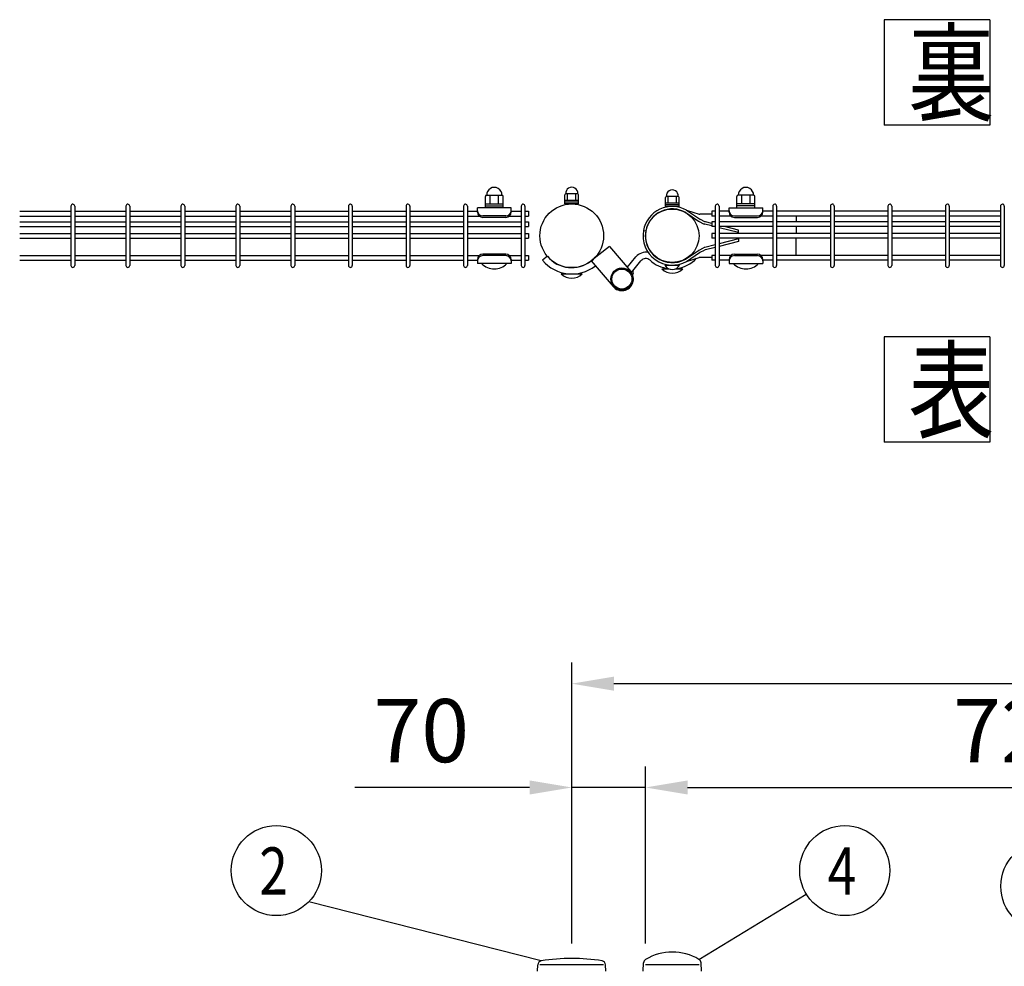
# Model space of a CAD drawing. Units: millimetres. Extents: x 210 to 7340, y 15 to 5280.
# Drawn here: x 485 to 1420, y 4169 to 5068 of the extents above; entities that cross this region are included whole.
import ezdxf

# ---------------------------------------------------------------- set-up
doc = ezdxf.new("R2010")
doc.units = ezdxf.units.MM
doc.header["$LTSCALE"] = 200
doc.header["$PDMODE"] = 33
doc.header["$PDSIZE"] = 1
for name, color, linetype in [('MOJI', 6, 'Continuous'), ('SJC', 1, 'Continuous'), ('SUNPOU', 4, 'Continuous')]:
    doc.layers.add(name, color=color, linetype=linetype)
doc.styles.add('EXT08', font='ROMANS.shx', dxfattribs={"width": 0.8, "bigfont": 'EXTFONT.shx'})
doc.dimstyles.get("Standard").update_dxf_attribs({"dimtxt": 0.18, "dimasz": 0.18, "dimexe": 0.18, "dimexo": 0.0625, "dimgap": 0.09, "dimtad": 0, "dimtih": 1, "dimtoh": 1, "dimdec": 4, "dimzin": 0, "dimdsep": 46, "dimtxsty": 'Standard', "dimcen": 0.09, "dimadec": 0, "dimazin": 0, "dimtfac": 1, "dimtdec": 4, "dimtofl": 0, "dimtmove": 0, "dimatfit": 3, "dimfxl": 1, "dimtolj": 1, "dimtzin": 0, "dimarcsym": 0})

# ---------------------------------------------------------------- blocks, each defined once
blk = doc.blocks.new('*D11')
at = {"layer": 'DEFPOINTS', "color": 0}
for p in [(1079.39, 4338.84), (1009.39, 4170.56), (1079.39, 4170.56)]:
    blk.add_point(p, dxfattribs=at)
at = {"layer": 'SUNPOU', "color": 0, "lineweight": -2}
for p, q in [((1009.39, 4190.56), (1009.39, 4358.84)), ((1079.39, 4190.56), (1079.39, 4358.84)), ((969.39, 4338.84), (803.67, 4338.84)), ((1079.39, 4338.84), (1009.39, 4338.84)), ((1119.39, 4338.84), (1159.39, 4338.84))]:
    blk.add_line(p, q, dxfattribs=at)
at = {"layer": 'SUNPOU', "color": 0}
for points in [[(969.39, 4345.5), (969.39, 4332.17), (1009.39, 4338.84)], [(1119.39, 4345.5), (1119.39, 4332.17), (1079.39, 4338.84)]]:
    blk.add_solid(points, dxfattribs=at)
at = {"layer": 'SUNPOU', "color": 0, "insert": (866.53, 4392.84), "char_height": 60, "attachment_point": 5, "style": 'EXT08'}
blk.add_mtext('\\A1;70', dxfattribs=at)
blk = doc.blocks.new('*D12')
at = {"layer": 'DEFPOINTS', "color": 0}
for p in [(1799.39, 4338.84), (1079.39, 4170.56), (1799.39, 4170.56)]:
    blk.add_point(p, dxfattribs=at)
at = {"layer": 'SUNPOU', "color": 0, "lineweight": -2}
for p, q in [((1079.39, 4190.56), (1079.39, 4358.84)), ((1799.39, 4190.56), (1799.39, 4358.84)), ((1119.39, 4338.84), (1759.39, 4338.84))]:
    blk.add_line(p, q, dxfattribs=at)
at = {"layer": 'SUNPOU', "color": 0}
for points in [[(1119.39, 4345.5), (1119.39, 4332.17), (1079.39, 4338.84)], [(1759.39, 4345.5), (1759.39, 4332.17), (1799.39, 4338.84)]]:
    blk.add_solid(points, dxfattribs=at)
at = {"layer": 'SUNPOU', "color": 0, "insert": (1439.39, 4392.84), "char_height": 60, "attachment_point": 5, "style": 'EXT08'}
blk.add_mtext('\\A1;720', dxfattribs=at)
blk = doc.blocks.new('*D14')
at = {"layer": 'DEFPOINTS', "color": 0}
for p in [(2609.39, 4437.4), (1009.39, 4170.56), (2609.39, 4170.56)]:
    blk.add_point(p, dxfattribs=at)
at = {"layer": 'SUNPOU', "color": 0, "lineweight": -2}
for p, q in [((1009.39, 4190.56), (1009.39, 4457.4)), ((2609.39, 4190.56), (2609.39, 4457.4)), ((1049.39, 4437.4), (2569.39, 4437.4))]:
    blk.add_line(p, q, dxfattribs=at)
at = {"layer": 'SUNPOU', "color": 0}
for points in [[(1049.39, 4444.07), (1049.39, 4430.73), (1009.39, 4437.4)], [(2569.39, 4444.07), (2569.39, 4430.73), (2609.39, 4437.4)]]:
    blk.add_solid(points, dxfattribs=at)
at = {"layer": 'SUNPOU', "color": 0, "insert": (1809.39, 4491.4), "char_height": 60, "attachment_point": 5, "style": 'EXT08'}
blk.add_mtext('\\A1;1600', dxfattribs=at)

msp = doc.modelspace()

# ---------------------------------------------------------------- linework, layer by layer
at = {"layer": 'MOJI'}
for p, q in [((927.38567, 4889.05476), (927.38567, 4900.05476)), ((928.38567, 4901.05476), (943.38567, 4901.05476)), ((931.88567, 4893.05476), (931.88567, 4901.05476)), ((939.88567, 4893.05476), (939.88567, 4901.05476)), ((944.38567, 4889.05476), (944.38567, 4900.05476)), ((1002.88567, 4892.8592), (1002.88567, 4901.5592)), ((1015.13567, 4902.5592), (1003.63567, 4902.5592)), ((1005.38567, 4896.0592), (1005.38567, 4902.5592)), ((1013.38567, 4896.0592), (1013.38567, 4902.5592)), ((1015.88567, 4892.8592), (1015.88567, 4901.5592)), ((1098.28591, 4890.30476), (1098.28591, 4899.00476)), ((1110.53591, 4900.00476), (1099.03591, 4900.00476)), ((1100.78591, 4893.50476), (1100.78591, 4900.00476)), ((1108.78591, 4893.50476), (1108.78591, 4900.00476)), ((1111.28591, 4890.30476), (1111.28591, 4899.00476)), ((1166.20562, 4889.05476), (1166.20562, 4900.05476)), ((1182.20562, 4901.05476), (1167.20562, 4901.05476)), ((1170.70562, 4893.05476), (1170.70562, 4901.05476)), ((1178.70562, 4893.05476), (1178.70562, 4901.05476)), ((1183.20562, 4889.05476), (1183.20562, 4900.05476)), ((534.04337, 4890.8092), (534.04337, 4834.4092)), ((537.64337, 4890.8092), (537.64337, 4834.4092)), ((586.25337, 4890.8092), (586.25337, 4834.4092)), ((589.85337, 4890.8092), (589.85337, 4834.4092)), ((638.46337, 4890.8092), (638.46337, 4834.4092)), ((642.06337, 4890.8092), (642.06337, 4834.4092)), ((690.67337, 4890.8092), (690.67337, 4834.4092)), ((694.27337, 4890.8092), (694.27337, 4834.4092)), ((742.88337, 4890.8092), (742.88337, 4834.4092)), ((746.48337, 4890.8092), (746.48337, 4834.4092)), ((797.51337, 4890.8092), (797.51337, 4834.4092)), ((801.11337, 4890.8092), (801.11337, 4834.4092)), ((852.14337, 4890.8092), (852.14337, 4834.4092)), ((855.74337, 4890.8092), (855.74337, 4834.4092)), ((906.77337, 4890.8092), (906.77337, 4834.4092)), ((910.37337, 4890.8092), (910.37337, 4834.4092)), ((951.88567, 4889.05476), (919.88567, 4889.05476)), ((919.88567, 4885.05476), (919.88567, 4889.05476)), ((927.38567, 4893.05476), (944.38567, 4893.05476)), ((927.38567, 4891.05476), (944.38567, 4891.05476)), ((944.38567, 4889.05476), (927.38567, 4889.05476)), ((951.88567, 4885.05476), (951.88567, 4889.05476)), ((961.40337, 4890.8092), (961.40337, 4834.4092)), ((965.00337, 4890.8092), (965.00337, 4834.4092)), ((1015.88567, 4896.0592), (1002.88567, 4896.0592)), ((1015.88567, 4894.4592), (1002.88567, 4894.4592)), ((1015.88567, 4892.8592), (1002.88567, 4892.8592)), ((1111.28591, 4893.50476), (1098.28591, 4893.50476)), ((1111.28591, 4891.90476), (1098.28591, 4891.90476)), ((1111.28591, 4890.30476), (1098.28591, 4890.30476)), ((1145.59062, 4890.8092), (1145.59062, 4834.4092)), ((1149.19062, 4890.8092), (1149.19062, 4834.4092)), ((1158.70562, 4889.05476), (1190.70562, 4889.05476)), ((1158.70562, 4885.05476), (1158.70562, 4889.05476)), ((1183.20562, 4893.05476), (1166.20562, 4893.05476)), ((1183.20562, 4891.05476), (1166.20562, 4891.05476)), ((1166.20562, 4889.05476), (1183.20562, 4889.05476)), ((1190.70562, 4885.05476), (1190.70562, 4889.05476)), ((1200.22062, 4890.8092), (1200.22062, 4834.4092)), ((1203.82062, 4890.8092), (1203.82062, 4834.4092)), ((1254.85062, 4890.8092), (1254.85062, 4834.4092)), ((1258.45062, 4890.8092), (1258.45062, 4834.4092)), ((1309.48062, 4890.8092), (1309.48062, 4834.4092)), ((1313.08062, 4890.8092), (1313.08062, 4834.4092)), ((1364.11062, 4890.8092), (1364.11062, 4834.4092)), ((1367.71062, 4890.8092), (1367.71062, 4834.4092)), ((1416.32062, 4890.8092), (1416.32062, 4834.4092)), ((1419.92062, 4890.8092), (1419.92062, 4834.4092)), ((485.43337, 4885.8592), (534.04337, 4885.8592)), ((485.43337, 4881.3592), (534.04337, 4881.3592)), ((537.64337, 4885.8592), (586.25337, 4885.8592)), ((537.64337, 4881.3592), (586.25337, 4881.3592)), ((589.85337, 4885.8592), (638.46337, 4885.8592)), ((589.85337, 4881.3592), (638.46337, 4881.3592)), ((642.06337, 4885.8592), (690.67337, 4885.8592)), ((642.06337, 4881.3592), (690.67337, 4881.3592)), ((694.27337, 4885.8592), (742.88337, 4885.8592)), ((694.27337, 4881.3592), (742.88337, 4881.3592)), ((746.48337, 4885.8592), (797.51337, 4885.8592)), ((746.48337, 4881.3592), (797.51337, 4881.3592)), ((801.11337, 4885.8592), (852.14337, 4885.8592)), ((801.11337, 4881.3592), (852.14337, 4881.3592)), ((855.74337, 4885.8592), (906.77337, 4885.8592)), ((855.74337, 4881.3592), (906.77337, 4881.3592)), ((910.37337, 4885.8592), (919.88567, 4885.8592)), ((910.37337, 4881.3592), (921.51775, 4881.3592)), ((910.88567, 4875.8592), (910.88567, 4881.3592)), ((946.88567, 4881.40714), (924.88567, 4881.40714)), ((946.88567, 4880.05476), (924.88567, 4880.05476)), ((950.25358, 4881.3592), (961.40337, 4881.3592)), ((951.88567, 4885.8592), (961.40337, 4885.8592)), ((965.00337, 4885.8592), (968.20337, 4885.8592)), ((965.00337, 4881.3592), (968.20337, 4881.3592)), ((968.20337, 4885.8592), (968.20337, 4881.3592)), ((1117.59385, 4884.65916), (1129.54291, 4876.62619)), ((1118.42395, 4886.87253), (1130.30527, 4883.20266)), ((1118.42395, 4886.87253), (1130.69387, 4878.62386)), ((1142.39062, 4883.12449), (1131.00902, 4883.12449)), ((1131.33918, 4878.251), (1135.37101, 4876.27245)), ((1145.59062, 4885.8592), (1142.39062, 4885.8592)), ((1142.39062, 4885.8592), (1142.39062, 4881.3592)), ((1145.59062, 4881.3592), (1142.39062, 4881.3592)), ((1158.70562, 4885.8592), (1149.19062, 4885.8592)), ((1160.3377, 4881.3592), (1149.19062, 4881.3592)), ((1163.70562, 4881.40714), (1185.70562, 4881.40714)), ((1163.70562, 4880.05476), (1185.70562, 4880.05476)), ((1200.22062, 4881.3592), (1189.07353, 4881.3592)), ((1200.22062, 4885.8592), (1190.70562, 4885.8592)), ((1254.85062, 4885.8592), (1203.82062, 4885.8592)), ((1254.85062, 4881.3592), (1203.82062, 4881.3592)), ((1222.48567, 4881.3592), (1222.48567, 4875.8592)), ((1309.48062, 4885.8592), (1258.45062, 4885.8592)), ((1309.48062, 4881.3592), (1258.45062, 4881.3592)), ((1364.11062, 4885.8592), (1313.08062, 4885.8592)), ((1364.11062, 4881.3592), (1313.08062, 4881.3592)), ((1416.32062, 4885.8592), (1367.71062, 4885.8592)), ((1416.32062, 4881.3592), (1367.71062, 4881.3592)), ((485.43337, 4875.8592), (534.04337, 4875.8592)), ((485.43337, 4871.3592), (534.04337, 4871.3592)), ((537.64337, 4875.8592), (586.25337, 4875.8592)), ((537.64337, 4871.3592), (586.25337, 4871.3592)), ((589.85337, 4875.8592), (638.46337, 4875.8592)), ((589.85337, 4871.3592), (638.46337, 4871.3592)), ((642.06337, 4875.8592), (690.67337, 4875.8592)), ((642.06337, 4871.3592), (690.67337, 4871.3592)), ((694.27337, 4875.8592), (742.88337, 4875.8592)), ((694.27337, 4871.3592), (742.88337, 4871.3592)), ((746.48337, 4875.8592), (797.51337, 4875.8592)), ((746.48337, 4871.3592), (797.51337, 4871.3592)), ((801.11337, 4875.8592), (852.14337, 4875.8592)), ((801.11337, 4871.3592), (852.14337, 4871.3592)), ((855.74337, 4875.8592), (906.77337, 4875.8592)), ((855.74337, 4871.3592), (906.77337, 4871.3592)), ((910.37337, 4875.8592), (961.40337, 4875.8592)), ((910.37337, 4871.3592), (961.40337, 4871.3592)), ((910.88567, 4864.8592), (910.88567, 4871.3592)), ((965.00337, 4875.8592), (968.20337, 4875.8592)), ((965.00337, 4871.3592), (968.20337, 4871.3592)), ((968.20337, 4875.8592), (968.20337, 4871.3592)), ((1130.18287, 4876.25642), (1134.58209, 4874.09758)), ((1142.39062, 4872.02076), (1135.65981, 4873.70346)), ((1142.39062, 4874.39154), (1136.46007, 4875.87418)), ((1145.59062, 4875.8592), (1142.39062, 4875.8592)), ((1142.39062, 4875.8592), (1142.39062, 4871.3592)), ((1145.59062, 4871.3592), (1142.39062, 4871.3592)), ((1145.59062, 4871.22076), (1145.03682, 4871.3592)), ((1200.22062, 4875.8592), (1149.19062, 4875.8592)), ((1200.22062, 4871.3592), (1149.19062, 4871.3592)), ((1167.65267, 4865.65449), (1149.19062, 4870.3159)), ((1167.65267, 4868.02666), (1154.45376, 4871.3592)), ((1254.85062, 4875.8592), (1203.82062, 4875.8592)), ((1254.85062, 4871.3592), (1203.82062, 4871.3592)), ((1222.48567, 4871.3592), (1222.48567, 4864.8592)), ((1309.48062, 4875.8592), (1258.45062, 4875.8592)), ((1309.48062, 4871.3592), (1258.45062, 4871.3592)), ((1364.11062, 4875.8592), (1313.08062, 4875.8592)), ((1364.11062, 4871.3592), (1313.08062, 4871.3592)), ((1416.32062, 4875.8592), (1367.71062, 4875.8592)), ((1416.32062, 4871.3592), (1367.71062, 4871.3592)), ((485.43337, 4864.8592), (534.04337, 4864.8592)), ((485.43337, 4860.3592), (534.04337, 4860.3592)), ((537.64337, 4864.8592), (586.25337, 4864.8592)), ((537.64337, 4860.3592), (586.25337, 4860.3592)), ((589.85337, 4864.8592), (638.46337, 4864.8592)), ((589.85337, 4860.3592), (638.46337, 4860.3592)), ((642.06337, 4864.8592), (690.67337, 4864.8592)), ((642.06337, 4860.3592), (690.67337, 4860.3592)), ((694.27337, 4864.8592), (742.88337, 4864.8592)), ((694.27337, 4860.3592), (742.88337, 4860.3592)), ((746.48337, 4864.8592), (797.51337, 4864.8592)), ((746.48337, 4860.3592), (797.51337, 4860.3592)), ((801.11337, 4864.8592), (852.14337, 4864.8592)), ((801.11337, 4860.3592), (852.14337, 4860.3592)), ((855.74337, 4864.8592), (906.77337, 4864.8592)), ((855.74337, 4860.3592), (906.77337, 4860.3592)), ((910.37337, 4864.8592), (961.40337, 4864.8592)), ((910.37337, 4860.3592), (961.40337, 4860.3592)), ((910.88567, 4843.8592), (910.88567, 4860.3592)), ((965.00337, 4864.8592), (968.20337, 4864.8592)), ((965.00337, 4860.3592), (968.20337, 4860.3592)), ((968.20337, 4864.8592), (968.20337, 4860.3592)), ((1077.45834, 4867.71383), (1079.71923, 4867.2915)), ((1145.59062, 4864.8592), (1142.39062, 4864.8592)), ((1142.39062, 4864.8592), (1142.39062, 4860.3592)), ((1145.59062, 4860.3592), (1142.39062, 4860.3592)), ((1200.22062, 4864.8592), (1149.19062, 4864.8592)), ((1200.22062, 4860.3592), (1149.19062, 4860.3592)), ((1167.65267, 4859.56392), (1149.19062, 4854.90251)), ((1167.65267, 4864.8592), (1167.65267, 4868.02666)), ((1167.65267, 4860.3592), (1167.65267, 4857.19175)), ((1254.85062, 4864.8592), (1203.82062, 4864.8592)), ((1254.85062, 4860.3592), (1203.82062, 4860.3592)), ((1222.48567, 4843.8592), (1222.48567, 4860.3592)), ((1309.48062, 4864.8592), (1258.45062, 4864.8592)), ((1309.48062, 4860.3592), (1258.45062, 4860.3592)), ((1364.11062, 4864.8592), (1313.08062, 4864.8592)), ((1364.11062, 4860.3592), (1313.08062, 4860.3592)), ((1416.32062, 4864.8592), (1367.71062, 4864.8592)), ((1416.32062, 4860.3592), (1367.71062, 4860.3592)), ((1045.09197, 4852.44329), (1027.90618, 4838.69157)), ((1045.09197, 4852.44329), (1065.33335, 4828.68835)), ((1130.18287, 4848.96199), (1134.58209, 4851.12083)), ((1145.59062, 4853.99765), (1135.65981, 4851.51495)), ((1145.59062, 4851.62687), (1136.46007, 4849.34423)), ((1167.65267, 4857.19175), (1149.19062, 4852.53034)), ((485.43337, 4843.8592), (534.04337, 4843.8592)), ((537.64337, 4843.8592), (586.25337, 4843.8592)), ((589.85337, 4843.8592), (638.46337, 4843.8592)), ((642.06337, 4843.8592), (690.67337, 4843.8592)), ((694.27337, 4843.8592), (742.88337, 4843.8592)), ((746.48337, 4843.8592), (797.51337, 4843.8592)), ((801.11337, 4843.8592), (852.14337, 4843.8592)), ((855.74337, 4843.8592), (906.77337, 4843.8592)), ((910.37337, 4843.8592), (921.52753, 4843.8592)), ((946.88567, 4845.15476), (924.88567, 4845.15476)), ((946.88567, 4843.80238), (924.88567, 4843.80238)), ((950.24381, 4843.8592), (961.40337, 4843.8592)), ((965.00337, 4843.8592), (968.20337, 4843.8592)), ((968.20337, 4843.8592), (968.20337, 4839.3592)), ((986.21282, 4843.16488), (981.61656, 4839.30815)), ((1062.0796, 4832.50689), (1070.34626, 4842.56484)), ((1117.2186, 4840.30655), (1129.54291, 4848.59179)), ((1118.42395, 4838.34545), (1130.69387, 4846.59412)), ((1118.42395, 4838.34545), (1130.30527, 4842.01531)), ((1142.39062, 4842.09392), (1131.00902, 4842.09392)), ((1131.33918, 4846.96741), (1135.37101, 4848.94596)), ((1145.59062, 4843.8592), (1142.39062, 4843.8592)), ((1142.39062, 4843.8592), (1142.39062, 4839.3592)), ((1160.34748, 4843.8592), (1149.19062, 4843.8592)), ((1163.70562, 4845.15476), (1185.70562, 4845.15476)), ((1163.70562, 4843.80238), (1185.70562, 4843.80238)), ((1200.22062, 4843.8592), (1189.06376, 4843.8592)), ((1254.85062, 4843.8592), (1203.82062, 4843.8592)), ((1309.48062, 4843.8592), (1258.45062, 4843.8592)), ((1364.11062, 4843.8592), (1313.08062, 4843.8592)), ((1416.32062, 4843.8592), (1367.71062, 4843.8592)), ((485.43337, 4839.3592), (534.04337, 4839.3592)), ((537.64337, 4839.3592), (586.25337, 4839.3592)), ((589.85337, 4839.3592), (638.46337, 4839.3592)), ((642.06337, 4839.3592), (690.67337, 4839.3592)), ((694.27337, 4839.3592), (742.88337, 4839.3592)), ((746.48337, 4839.3592), (797.51337, 4839.3592)), ((801.11337, 4839.3592), (852.14337, 4839.3592)), ((855.74337, 4839.3592), (906.77337, 4839.3592)), ((910.37337, 4839.3592), (919.88567, 4839.3592)), ((919.88567, 4840.15476), (919.88567, 4836.15476)), ((951.88567, 4836.15476), (919.88567, 4836.15476)), ((947.88567, 4836.15476), (923.88567, 4836.15476)), ((951.88567, 4840.15476), (951.88567, 4836.15476)), ((951.88567, 4839.3592), (961.40337, 4839.3592)), ((965.00337, 4839.3592), (968.20337, 4839.3592)), ((1027.90618, 4838.69157), (1048.58798, 4814.41976)), ((1065.99808, 4827.82502), (1074.98154, 4838.7551)), ((1097.78591, 4834.7666), (1111.78591, 4834.7666)), ((1145.59062, 4839.3592), (1142.39062, 4839.3592)), ((1158.70562, 4839.3592), (1149.19062, 4839.3592)), ((1158.70562, 4840.15476), (1158.70562, 4836.15476)), ((1158.70562, 4836.15476), (1190.70562, 4836.15476)), ((1162.70562, 4836.15476), (1186.70562, 4836.15476)), ((1190.70562, 4840.15476), (1190.70562, 4836.15476)), ((1200.22062, 4839.3592), (1190.70562, 4839.3592)), ((1254.85062, 4839.3592), (1203.82062, 4839.3592)), ((1309.48062, 4839.3592), (1258.45062, 4839.3592)), ((1364.11062, 4839.3592), (1313.08062, 4839.3592)), ((1416.32062, 4839.3592), (1367.71062, 4839.3592)), ((999.38567, 4826.3592), (1019.38567, 4826.3592)), ((1094.78567, 4831.2092), (1101.55744, 4831.2092)), ((1108.01437, 4831.2092), (1114.78567, 4831.2092)), ((1039.63567, 4170.55843), (979.13567, 4170.55843)), ((1130.18567, 4170.55843), (1079.38567, 4170.55843))]:
    msp.add_line(p, q, dxfattribs=at)
for centre, radius in [((1009.38567, 4862.6092), 30.25), ((1104.78567, 4862.6092), 25.4), ((1056.96067, 4821.55405), 10.5), ((1056.96067, 4821.55405), 9.5)]:
    msp.add_circle(centre, radius, dxfattribs=at)
for centre, radius, start, end in [((935.88567, 4901.3006), 7.25417, 358.05795614, 181.94204386), ((1009.38567, 4902.88175), 5.75904, 356.78939182, 183.21060818), ((1104.78591, 4900.32731), 5.75904, 356.78939182, 183.21060818), ((1174.70562, 4901.3006), 7.25417, 358.05795614, 181.94204386), ((928.38567, 4900.05476), 1, 90, 180), ((943.38567, 4900.05476), 1, 0, 90), ((1003.88567, 4901.5592), 1, 90, 180), ((1014.88567, 4901.5592), 1, 0, 90), ((1099.28591, 4899.00476), 1, 90, 180), ((1110.28591, 4899.00476), 1, 0, 90), ((1167.20562, 4900.05476), 1, 90, 180), ((1182.20562, 4900.05476), 1, 0, 90), ((535.84337, 4890.8092), 1.8, 90, 180.00000091), ((535.84337, 4890.8092), 1.8, 0.00000091, 90), ((588.05337, 4890.8092), 1.8, 90, 180.00000091), ((588.05337, 4890.8092), 1.8, 0.00000091, 90), ((640.26337, 4890.8092), 1.8, 90, 180.00000091), ((640.26337, 4890.8092), 1.8, 0.00000091, 90), ((692.47337, 4890.8092), 1.8, 90, 180.00000091), ((692.47337, 4890.8092), 1.8, 0.00000091, 90), ((744.68337, 4890.8092), 1.8, 90, 180.00000091), ((744.68337, 4890.8092), 1.8, 0.00000091, 90), ((799.31337, 4890.8092), 1.8, 90, 180.00000091), ((799.31337, 4890.8092), 1.8, 0.00000091, 90), ((853.94337, 4890.8092), 1.8, 90, 180.00000091), ((853.94337, 4890.8092), 1.8, 0.00000091, 90), ((908.57337, 4890.8092), 1.8, 90, 180.00000091), ((908.57337, 4890.8092), 1.8, 0.00000091, 90), ((963.20337, 4890.8092), 1.8, 90, 180.00000091), ((963.20337, 4890.8092), 1.8, 0.00000091, 90), ((1104.82311, 4862.57799), 27.84255, 60.75852167, 169.37035772), ((1104.78567, 4862.6092), 25.5, 59.8489414, 169.41934314), ((1147.39062, 4890.8092), 1.8, 90, 179.99999909), ((1147.39062, 4890.8092), 1.8, 359.99999909, 90), ((1202.02062, 4890.8092), 1.8, 90, 179.99999909), ((1202.02062, 4890.8092), 1.8, 359.99999909, 90), ((1256.65062, 4890.8092), 1.8, 90, 179.99999909), ((1256.65062, 4890.8092), 1.8, 359.99999909, 90), ((1311.28062, 4890.8092), 1.8, 90, 179.99999909), ((1311.28062, 4890.8092), 1.8, 359.99999909, 90), ((1365.91062, 4890.8092), 1.8, 90, 179.99999909), ((1365.91062, 4890.8092), 1.8, 359.99999909, 90), ((1418.12062, 4890.8092), 1.8, 90, 179.99999909), ((1418.12062, 4890.8092), 1.8, 359.99999909, 90), ((924.88567, 4886.40714), 5, 180, 270), ((924.88567, 4885.05476), 5, 180, 270), ((946.88567, 4886.40714), 5, 270, 0), ((946.88567, 4885.05476), 5, 270, 0), ((1131.00902, 4886.32449), 3.2, 257.29139432, 270), ((1133.76218, 4883.18852), 5.5, 236.08833089, 243.86130315), ((1163.70562, 4886.40714), 5, 180, 270), ((1163.70562, 4885.05476), 5, 180, 270), ((1185.70562, 4886.40714), 5, 270, 0), ((1185.70562, 4885.05476), 5, 270, 0), ((1131.45327, 4879.19344), 3.2, 233.34043368, 246.60920036), ((1136.20219, 4876.85716), 3.2, 239.58343454, 260.24162515), ((1137.79401, 4881.20996), 5.5, 243.86130315, 255.96375653), ((1104.81956, 4862.62425), 27.83056, 169.46260684, 299.26367717), ((1104.81972, 4862.62435), 25.5307, 169.46679062, 299.05479956), ((1136.20219, 4848.36125), 3.2, 99.75837485, 120.41656546), ((924.88567, 4840.15476), 5, 90, 180), ((924.88567, 4838.80238), 5, 90, 180), ((946.88567, 4840.15476), 5, 0, 90), ((946.88567, 4838.80238), 5, 0, 90), ((1009.38567, 4862.6092), 30.25, 220, 307.7522449), ((1079.61682, 4834.94535), 12, 78.63843547, 140.58312788), ((1079.61682, 4834.94535), 6, 47.70376644, 140.58312788), ((1104.78567, 4862.6092), 31.4, 276.71487849, 317.11171253), ((1131.45327, 4846.02497), 3.2, 113.39079964, 126.65956632), ((1131.00902, 4838.89392), 3.2, 90, 102.70860568), ((1133.76218, 4842.02989), 5.5, 116.13869685, 123.91166911), ((1137.79401, 4844.00845), 5.5, 104.03624347, 116.13869685), ((1163.70562, 4840.15476), 5, 90, 180), ((1163.70562, 4838.80238), 5, 90, 180), ((1185.70562, 4840.15476), 5, 0, 90), ((1185.70562, 4838.80238), 5, 0, 90), ((535.84337, 4834.4092), 1.8, 179.99999909, 270), ((535.84337, 4834.4092), 1.8, 270, 359.99999909), ((588.05337, 4834.4092), 1.8, 179.99999909, 270), ((588.05337, 4834.4092), 1.8, 270, 359.99999909), ((640.26337, 4834.4092), 1.8, 179.99999909, 270), ((640.26337, 4834.4092), 1.8, 270, 359.99999909), ((692.47337, 4834.4092), 1.8, 179.99999909, 270), ((692.47337, 4834.4092), 1.8, 270, 359.99999909), ((744.68337, 4834.4092), 1.8, 179.99999909, 270), ((744.68337, 4834.4092), 1.8, 270, 359.99999909), ((799.31337, 4834.4092), 1.8, 179.99999909, 270), ((799.31337, 4834.4092), 1.8, 270, 359.99999909), ((853.94337, 4834.4092), 1.8, 179.99999909, 270), ((853.94337, 4834.4092), 1.8, 270, 359.99999909), ((908.57337, 4834.4092), 1.8, 179.99999909, 270), ((908.57337, 4834.4092), 1.8, 270, 359.99999909), ((935.88567, 4848.05476), 16.9, 224.7602701, 315.2397299), ((963.20337, 4834.4092), 1.8, 179.99999909, 270), ((963.20337, 4834.4092), 1.8, 270, 359.99999909), ((1009.38567, 4862.6092), 36.25, 220, 308.19637571), ((1061.40922, 4830.51007), 3, 65.06064007, 93.43639171), ((1104.78567, 4862.6092), 31.4, 227.70376644, 263.28625223), ((1104.78591, 4838.40999), 7.89141, 207.49628794, 332.50371206), ((1147.39062, 4834.4092), 1.8, 180.00000091, 270), ((1147.39062, 4834.4092), 1.8, 270, 0.00000091), ((1174.70562, 4848.05476), 16.9, 224.7602701, 315.2397299), ((1202.02062, 4834.4092), 1.8, 180.00000091, 270), ((1202.02062, 4834.4092), 1.8, 270, 0.00000091), ((1256.65062, 4834.4092), 1.8, 180.00000091, 270), ((1256.65062, 4834.4092), 1.8, 270, 0.00000091), ((1311.28062, 4834.4092), 1.8, 180.00000091, 270), ((1311.28062, 4834.4092), 1.8, 270, 0.00000091), ((1365.91062, 4834.4092), 1.8, 180.00000091, 270), ((1365.91062, 4834.4092), 1.8, 270, 0.00000091), ((1418.12062, 4834.4092), 1.8, 180.00000091, 270), ((1418.12062, 4834.4092), 1.8, 270, 0.00000091), ((1009.38567, 4836.8592), 14.5, 226.39718103, 313.60281897), ((1056.96067, 4821.55405), 11, 220.43403535, 40.43403535), ((1064.88565, 4827.65278), 3, 319.11746232, 36.10558325), ((1104.78567, 4841.7092), 14.5, 226.39718103, 313.60281897)]:
    msp.add_arc(centre, radius, start, end, dxfattribs=at)
at = {"layer": 'SJC'}
for p, q in [((976.85274, 4164.55843), (977.25137, 4170.53792)), ((1041.85274, 4164.55843), (1041.45411, 4170.53792)), ((1077.13567, 4164.55843), (1077.47685, 4172.35314)), ((1132.43567, 4164.55843), (1132.09372, 4172.37068))]:
    msp.add_line(p, q, dxfattribs=at)
for centre, radius, start, end in [((1104.80013, 4132.72444), 49.834, 59.44943327, 120.59367938), ((981.24251, 4170.27185), 4, 101.22877869, 176.18592517), ((1009.35274, 3998.79454), 177.76389, 80.64714738, 99.35285262), ((1037.46297, 4170.27185), 4, 3.81407483, 78.77122131), ((1081.47303, 4172.17823), 4, 120.59276793, 177.49369416), ((1128.09754, 4172.19577), 4, 2.50630584, 59.45034472), ((1128.09754, 4172.19577), 4, 2.50630584, 59.45034472)]:
    msp.add_arc(centre, radius, start, end, dxfattribs=at)
at = {"layer": 'SUNPOU'}
for p, q in [((1306.04812, 5067.77633), (1306.04812, 4967.77633)), ((1406.04812, 5067.77633), (1406.04812, 4967.77633)), ((1306.04808, 4766.6138), (1306.04808, 4666.6138)), ((1406.04808, 4766.6138), (1406.04808, 4666.6138)), ((1130.13068, 4175.64052), (1231.97393, 4237.70107)), ((980.4636, 4174.19528), (759.77717, 4230.25009))]:
    msp.add_line(p, q, dxfattribs=at)
for points in [[(1406.04812, 5067.77633), (1306.04812, 5067.77633)], [(1406.04812, 4967.77633), (1306.04812, 4967.77633)], [(1406.04808, 4766.6138), (1306.04808, 4766.6138)], [(1406.04808, 4666.6138), (1306.04808, 4666.6138)]]:
    msp.add_lwpolyline(points, dxfattribs=at)
for centre, radius in [((728.99898, 4259.9624), 42.77988), ((1268.50544, 4259.9624), 42.77988), ((1459.34538, 4245.09731), 42.78142)]:
    msp.add_circle(centre, radius, dxfattribs=at)

# ---------------------------------------------------------------- texts
at = {"layer": 'SUNPOU', "style": 'EXT08', "width": 0.8}
for s, height, p in [('裏', 75, (1328.67894, 4979.33105)), ('表', 75, (1328.6789, 4678.16852)), ('2', 44.8, (712.78396, 4237.14738)), ('4', 44.8, (1252.29041, 4237.14738))]:
    msp.add_text(s, height=height, dxfattribs=at).set_placement(p)

# ---------------------------------------------------------------- dimensions: what is measured, and where the dimension line sits
at = {"layer": 'SUNPOU'}
for base, p1, p2, picture, middle in [((2609.38567, 4437.39992), (1009.38567, 4170.55843), (2609.38567, 4170.55843), '*D14', (1809.38567, 4491.39992)), ((1799.385618, 4338.837881), (1079.385667, 4170.558432), (1799.385618, 4170.558432), '*D12', (1439.385643, 4392.837881))]:
    dim = msp.add_linear_dim(base=base, p1=p1, p2=p2, dimstyle='STANDARD', override={"dimscale": 20, "dimtxt": 3, "dimasz": 2, "dimexe": 1, "dimexo": 1, "dimgap": 1.2, "dimtad": 1, "dimtih": 0, "dimtoh": 0, "dimzin": 8, "dimtxsty": 'EXT08', "dimtix": 1, "dimtofl": 1, "dimtvp": 0.072}, dxfattribs=at)
    dim.commit()
    dim.dimension.update_dxf_attribs({"geometry": picture, "text_midpoint": middle})
dim = msp.add_linear_dim(base=(1079.38567, 4338.83788), p1=(1009.38567, 4170.55843), p2=(1079.38567, 4170.55843), dimstyle='STANDARD', override={"dimscale": 20, "dimtxt": 3, "dimasz": 2, "dimexe": 1, "dimexo": 1, "dimgap": 1.2, "dimtad": 1, "dimtih": 0, "dimtoh": 0, "dimzin": 8, "dimtxsty": 'EXT08', "dimtix": 1, "dimtofl": 1, "dimtvp": 0.072}, dxfattribs=at)
dim.commit()
dim.dimension.update_dxf_attribs({"geometry": '*D11', "text_midpoint": (866.52852, 4338.83788), "dimtype": 160})

doc.saveas('drawing.dxf')
